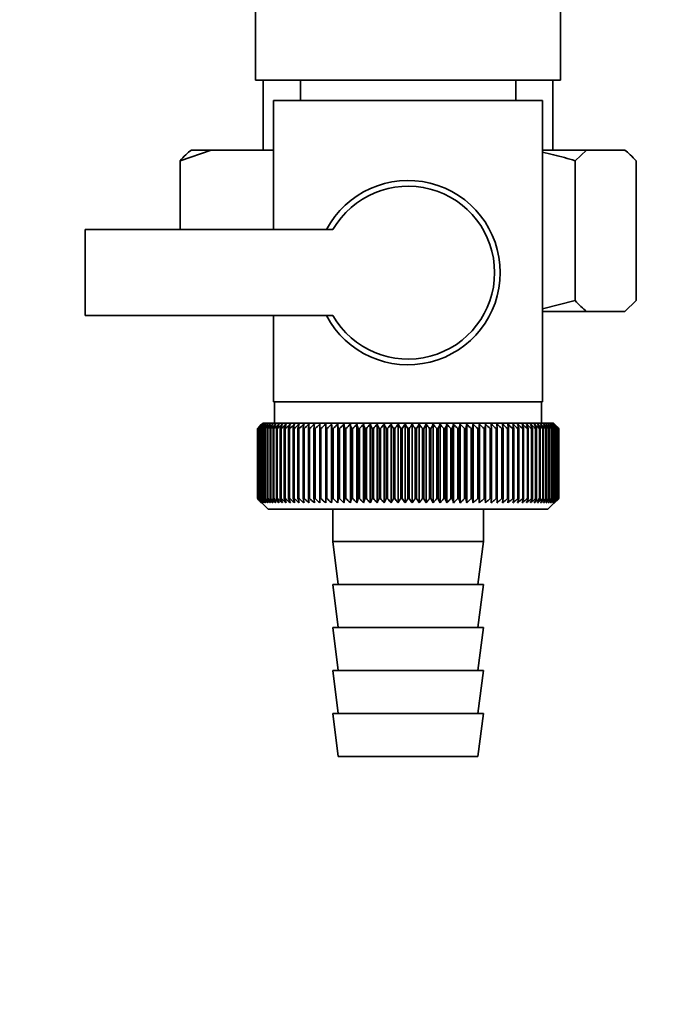
# Paper-space layout 'Blatt1' of a CAD drawing. Units: millimetres. Extents: x 0 to 4200, y 0 to 2970.
# Drawn here: x 2085 to 2144, y 1434 to 1526 of the extents above; entities that cross this region are included whole.
import ezdxf

# ---------------------------------------------------------------- set-up
doc = ezdxf.new("R2010")
doc.units = ezdxf.units.MM
doc.layers.add('1', color=7, linetype='Continuous')
doc.styles.add('SLDTEXTSTYLE1', font='TXT', dxfattribs={"width": 0.605})
doc.dimstyles.new('SLDDIMSTYLE0', dxfattribs={"dimtxt": 35, "dimasz": 25, "dimexe": 0, "dimexo": 0.0625, "dimgap": 8.75, "dimtad": 1, "dimdec": 0, "dimrnd": 1e-09, "dimzin": 12, "dimdsep": 46, "dimtxsty": 'SLDTEXTSTYLE1', "dimsah": 1, "dimcen": 0.09, "dimadec": 0, "dimazin": 3, "dimtfac": 1, "dimtdec": 0, "dimtofl": 0, "dimtmove": 0, "dimatfit": 3, "dimfxl": 1, "dimfrac": 2, "dimtolj": 1, "dimtzin": 12, "dimarcsym": 0})

# ---------------------------------------------------------------- blocks, each defined once
blk = doc.blocks.new('_D_1')
at = {"layer": '1', "ltscale": 10}
for p, q in [((2149.758, 2431.081), (2445.258, 2431.081)), ((2435.258, 1419.581), (2435.258, 2431.081)), ((2075.608, 1419.581), (2445.258, 1419.581))]:
    blk.add_line(p, q, dxfattribs=at)
for points in [[(2435.258, 2431.081), (2431.258, 2406.081), (2439.258, 2406.081)], [(2435.258, 1419.581), (2439.258, 1444.581), (2431.258, 1444.581)]]:
    blk.add_solid(points, dxfattribs=at)
at = {"layer": '1', "ltscale": 10, "insert": (2390.141, 1871.859), "char_height": 35, "attachment_point": 1, "rotation": 90, "style": 'SLDTEXTSTYLE1'}
blk.add_mtext('1012', dxfattribs=at)

psp = doc.layouts.new('Blatt1')

# ---------------------------------------------------------------- linework, layer by layer
at = {"color": 7, "linetype": 'Continuous', "lineweight": 35, "ltscale": 10}
for p, q in [((2106.593, 1527.081), (2106.593, 1520.081)), ((2134.923, 1520.081), (2134.923, 1527.081)), ((2106.593, 1520.081), (2133.678, 1520.081)), ((2107.308, 1520.081), (2107.308, 1513.581)), ((2110.758, 1520.081), (2110.758, 1518.181)), ((2130.758, 1518.181), (2130.758, 1520.081)), ((2133.678, 1520.081), (2134.923, 1520.081)), ((2134.208, 1513.581), (2134.208, 1520.081)), ((2108.258, 1518.181), (2108.258, 1506.181)), ((2108.258, 1518.181), (2120.758, 1518.181)), ((2120.758, 1518.181), (2133.258, 1518.181)), ((2133.258, 1490.181), (2133.258, 1518.181)), ((2102.467, 1513.581), (2099.572, 1512.581)), ((2100.627, 1513.581), (2102.467, 1513.581)), ((2102.467, 1513.581), (2108.258, 1513.581)), ((2133.258, 1513.581), (2137.342, 1513.581)), ((2137.342, 1513.581), (2136.287, 1512.581)), ((2137.342, 1513.581), (2140.889, 1513.581)), ((2099.572, 1512.581), (2099.572, 1506.181)), ((2136.287, 1512.581), (2136.287, 1499.581)), ((2141.944, 1512.581), (2141.944, 1499.581)), ((2113.783, 1506.181), (2090.758, 1506.181)), ((2090.758, 1506.181), (2090.758, 1498.181)), ((2133.258, 1498.814), (2136.287, 1499.581)), ((2140.889, 1498.581), (2141.944, 1499.581)), ((2133.258, 1498.581), (2137.342, 1498.581)), ((2137.342, 1498.581), (2140.889, 1498.581)), ((2090.758, 1498.181), (2113.783, 1498.181)), ((2108.258, 1498.181), (2108.258, 1490.181)), ((2120.758, 1490.181), (2108.258, 1490.181)), ((2108.358, 1490.181), (2108.358, 1488.181)), ((2133.258, 1490.181), (2120.758, 1490.181)), ((2133.158, 1488.181), (2133.158, 1490.181)), ((2106.759, 1481.181), (2106.759, 1487.681)), ((2106.764, 1487.681), (2106.769, 1487.681)), ((2106.764, 1487.681), (2106.764, 1481.181)), ((2106.769, 1481.181), (2106.769, 1487.681)), ((2106.801, 1487.681), (2106.811, 1487.681)), ((2106.801, 1487.681), (2106.801, 1481.181)), ((2106.811, 1481.181), (2106.811, 1487.681)), ((2106.87, 1487.681), (2106.886, 1487.681)), ((2106.87, 1487.681), (2106.87, 1481.181)), ((2106.886, 1481.181), (2106.886, 1487.681)), ((2107.258, 1488.181), (2106.948, 1487.871)), ((2106.97, 1487.681), (2106.993, 1487.681)), ((2106.97, 1487.681), (2106.97, 1481.181)), ((2106.993, 1481.181), (2106.993, 1487.681)), ((2107.103, 1487.681), (2107.132, 1487.681)), ((2107.103, 1487.681), (2107.103, 1481.181)), ((2107.132, 1481.181), (2107.132, 1487.681)), ((2134.258, 1488.181), (2107.258, 1488.181)), ((2107.268, 1487.681), (2107.303, 1487.681)), ((2107.268, 1487.681), (2107.268, 1481.181)), ((2107.303, 1481.181), (2107.303, 1487.681)), ((2107.463, 1487.681), (2107.504, 1487.681)), ((2107.463, 1487.681), (2107.463, 1481.181)), ((2107.504, 1481.181), (2107.504, 1487.681)), ((2107.69, 1487.681), (2107.736, 1487.681)), ((2107.69, 1487.681), (2107.69, 1481.181)), ((2107.736, 1481.181), (2107.736, 1487.681)), ((2107.947, 1487.681), (2107.999, 1487.681)), ((2107.947, 1487.681), (2107.947, 1481.181)), ((2107.999, 1481.181), (2107.999, 1487.681)), ((2108.233, 1487.681), (2108.291, 1487.681)), ((2108.233, 1487.681), (2108.233, 1481.181)), ((2108.291, 1481.181), (2108.291, 1487.681)), ((2108.548, 1487.681), (2108.612, 1487.681)), ((2108.548, 1487.681), (2108.548, 1481.181)), ((2108.612, 1481.181), (2108.612, 1487.681)), ((2108.892, 1487.681), (2108.961, 1487.681)), ((2108.892, 1487.681), (2108.892, 1481.181)), ((2108.961, 1481.181), (2108.961, 1487.681)), ((2109.263, 1487.681), (2109.337, 1487.681)), ((2109.263, 1487.681), (2109.263, 1481.181)), ((2109.337, 1481.181), (2109.337, 1487.681)), ((2109.661, 1487.681), (2109.74, 1487.681)), ((2109.661, 1487.681), (2109.661, 1481.181)), ((2109.74, 1481.181), (2109.74, 1487.681)), ((2110.085, 1487.681), (2110.168, 1487.681)), ((2110.085, 1487.681), (2110.085, 1481.181)), ((2110.168, 1481.181), (2110.168, 1487.681)), ((2110.533, 1487.681), (2110.621, 1487.681)), ((2110.533, 1487.681), (2110.533, 1481.181)), ((2110.621, 1481.181), (2110.621, 1487.681)), ((2111.005, 1487.681), (2111.097, 1487.681)), ((2111.005, 1487.681), (2111.005, 1481.181)), ((2111.097, 1481.181), (2111.097, 1487.681)), ((2111.499, 1487.681), (2111.596, 1487.681)), ((2111.499, 1487.681), (2111.499, 1481.181)), ((2111.596, 1481.181), (2111.596, 1487.681)), ((2112.015, 1487.681), (2112.115, 1487.681)), ((2112.015, 1487.681), (2112.015, 1481.181)), ((2112.115, 1481.181), (2112.115, 1487.681)), ((2112.551, 1487.681), (2112.655, 1487.681)), ((2112.551, 1487.681), (2112.551, 1481.181)), ((2112.655, 1481.181), (2112.655, 1487.681)), ((2113.106, 1487.681), (2113.214, 1487.681)), ((2113.106, 1487.681), (2113.106, 1481.181)), ((2113.214, 1481.181), (2113.214, 1487.681)), ((2113.658, 1480.774), (2113.658, 1488.088)), ((2113.679, 1487.681), (2113.79, 1487.681)), ((2113.679, 1487.681), (2113.679, 1481.181)), ((2113.79, 1481.181), (2113.79, 1487.681)), ((2114.223, 1480.774), (2114.223, 1488.088)), ((2114.268, 1487.681), (2114.382, 1487.681)), ((2114.268, 1487.681), (2114.268, 1481.181)), ((2114.382, 1481.181), (2114.382, 1487.681)), ((2114.804, 1480.774), (2114.804, 1488.088)), ((2114.873, 1487.681), (2114.989, 1487.681)), ((2114.873, 1487.681), (2114.873, 1481.181)), ((2114.989, 1481.181), (2114.989, 1487.681)), ((2115.399, 1480.774), (2115.399, 1488.088)), ((2115.49, 1487.681), (2115.609, 1487.681)), ((2115.49, 1487.681), (2115.49, 1481.181)), ((2115.609, 1481.181), (2115.609, 1487.681)), ((2116.006, 1480.774), (2116.006, 1488.088)), ((2116.121, 1487.681), (2116.242, 1487.681)), ((2116.121, 1487.681), (2116.121, 1481.181)), ((2116.242, 1481.181), (2116.242, 1487.681)), ((2116.624, 1480.774), (2116.624, 1488.088)), ((2116.761, 1487.681), (2116.884, 1487.681)), ((2116.761, 1487.681), (2116.761, 1481.181)), ((2116.884, 1481.181), (2116.884, 1487.681)), ((2117.252, 1480.774), (2117.252, 1488.088)), ((2117.411, 1487.681), (2117.536, 1487.681)), ((2117.411, 1487.681), (2117.411, 1481.181)), ((2117.536, 1481.181), (2117.536, 1487.681)), ((2117.888, 1480.774), (2117.888, 1488.088)), ((2118.069, 1487.681), (2118.195, 1487.681)), ((2118.069, 1487.681), (2118.069, 1481.181)), ((2118.195, 1481.181), (2118.195, 1487.681)), ((2118.531, 1480.774), (2118.531, 1488.088)), ((2118.733, 1487.681), (2118.86, 1487.681)), ((2118.733, 1487.681), (2118.733, 1481.181)), ((2118.86, 1481.181), (2118.86, 1487.681)), ((2119.178, 1480.774), (2119.178, 1488.088)), ((2119.402, 1487.681), (2119.53, 1487.681)), ((2119.402, 1487.681), (2119.402, 1481.181)), ((2119.53, 1481.181), (2119.53, 1487.681)), ((2119.829, 1480.774), (2119.829, 1488.088)), ((2120.074, 1487.681), (2120.202, 1487.681)), ((2120.074, 1487.681), (2120.074, 1481.181)), ((2120.202, 1481.181), (2120.202, 1487.681)), ((2120.483, 1480.774), (2120.483, 1488.088)), ((2120.747, 1487.681), (2120.747, 1481.181)), ((2120.747, 1487.681), (2120.876, 1487.681)), ((2120.876, 1481.181), (2120.876, 1487.681)), ((2121.137, 1480.774), (2121.137, 1488.088)), ((2121.421, 1487.681), (2121.549, 1487.681)), ((2121.421, 1487.681), (2121.421, 1481.181)), ((2121.549, 1481.181), (2121.549, 1487.681)), ((2121.79, 1480.774), (2121.79, 1488.088)), ((2122.093, 1487.681), (2122.22, 1487.681)), ((2122.093, 1487.681), (2122.093, 1481.181)), ((2122.22, 1481.181), (2122.22, 1487.681)), ((2122.441, 1480.774), (2122.441, 1488.088)), ((2122.762, 1487.681), (2122.889, 1487.681)), ((2122.762, 1487.681), (2122.762, 1481.181)), ((2122.889, 1481.181), (2122.889, 1487.681)), ((2123.088, 1480.774), (2123.088, 1488.088)), ((2123.426, 1487.681), (2123.552, 1487.681)), ((2123.426, 1487.681), (2123.426, 1481.181)), ((2123.552, 1481.181), (2123.552, 1487.681)), ((2123.729, 1480.774), (2123.729, 1488.088)), ((2124.084, 1487.681), (2124.208, 1487.681)), ((2124.084, 1487.681), (2124.084, 1481.181)), ((2124.208, 1481.181), (2124.208, 1487.681)), ((2124.364, 1480.774), (2124.364, 1488.088)), ((2124.734, 1487.681), (2124.857, 1487.681)), ((2124.734, 1487.681), (2124.734, 1481.181)), ((2124.857, 1481.181), (2124.857, 1487.681)), ((2124.99, 1480.774), (2124.99, 1488.088)), ((2125.376, 1487.681), (2125.496, 1487.681)), ((2125.376, 1487.681), (2125.376, 1481.181)), ((2125.496, 1481.181), (2125.496, 1487.681)), ((2125.607, 1480.774), (2125.607, 1488.088)), ((2126.006, 1487.681), (2126.125, 1487.681)), ((2126.006, 1487.681), (2126.006, 1481.181)), ((2126.125, 1481.181), (2126.125, 1487.681)), ((2126.212, 1480.774), (2126.212, 1488.088)), ((2126.624, 1487.681), (2126.74, 1487.681)), ((2126.624, 1487.681), (2126.624, 1481.181)), ((2126.74, 1481.181), (2126.74, 1487.681)), ((2126.805, 1480.774), (2126.805, 1488.088)), ((2127.229, 1487.681), (2127.342, 1487.681)), ((2127.229, 1487.681), (2127.229, 1481.181)), ((2127.342, 1481.181), (2127.342, 1487.681)), ((2127.383, 1480.774), (2127.383, 1488.088)), ((2127.819, 1487.681), (2127.929, 1487.681)), ((2127.819, 1487.681), (2127.819, 1481.181)), ((2127.929, 1481.181), (2127.929, 1487.681)), ((2127.947, 1480.774), (2127.947, 1488.088)), ((2128.392, 1487.681), (2128.499, 1487.681)), ((2128.392, 1487.681), (2128.392, 1481.181)), ((2128.499, 1481.181), (2128.499, 1487.681)), ((2128.948, 1487.681), (2129.051, 1487.681)), ((2128.948, 1487.681), (2128.948, 1481.181)), ((2129.051, 1481.181), (2129.051, 1487.681)), ((2129.485, 1487.681), (2129.584, 1487.681)), ((2129.485, 1487.681), (2129.485, 1481.181)), ((2129.584, 1481.181), (2129.584, 1487.681)), ((2130.001, 1487.681), (2130.097, 1487.681)), ((2130.001, 1487.681), (2130.001, 1481.181)), ((2130.097, 1481.181), (2130.097, 1487.681)), ((2130.496, 1487.681), (2130.588, 1487.681)), ((2130.496, 1487.681), (2130.496, 1481.181)), ((2130.588, 1481.181), (2130.588, 1487.681)), ((2130.969, 1487.681), (2131.056, 1487.681)), ((2130.969, 1487.681), (2130.969, 1481.181)), ((2131.056, 1481.181), (2131.056, 1487.681)), ((2131.418, 1487.681), (2131.5, 1487.681)), ((2131.418, 1487.681), (2131.418, 1481.181)), ((2131.5, 1481.181), (2131.5, 1487.681)), ((2131.842, 1487.681), (2131.92, 1487.681)), ((2131.842, 1487.681), (2131.842, 1481.181)), ((2131.92, 1481.181), (2131.92, 1487.681)), ((2132.241, 1487.681), (2132.313, 1487.681)), ((2132.241, 1487.681), (2132.241, 1481.181)), ((2132.313, 1481.181), (2132.313, 1487.681)), ((2132.613, 1487.681), (2132.68, 1487.681)), ((2132.613, 1487.681), (2132.613, 1481.181)), ((2132.68, 1481.181), (2132.68, 1487.681)), ((2132.957, 1487.681), (2133.02, 1487.681)), ((2132.957, 1487.681), (2132.957, 1481.181)), ((2133.02, 1481.181), (2133.02, 1487.681)), ((2133.273, 1487.681), (2133.33, 1487.681)), ((2133.273, 1487.681), (2133.273, 1481.181)), ((2133.33, 1481.181), (2133.33, 1487.681)), ((2133.561, 1487.681), (2133.612, 1487.681)), ((2133.561, 1487.681), (2133.561, 1481.181)), ((2133.612, 1481.181), (2133.612, 1487.681)), ((2133.818, 1487.681), (2133.864, 1487.681)), ((2133.818, 1487.681), (2133.818, 1481.181)), ((2133.864, 1481.181), (2133.864, 1487.681)), ((2134.046, 1487.681), (2134.086, 1487.681)), ((2134.046, 1487.681), (2134.046, 1481.181)), ((2134.086, 1481.181), (2134.086, 1487.681)), ((2134.243, 1487.681), (2134.276, 1487.681)), ((2134.243, 1487.681), (2134.243, 1481.181)), ((2134.758, 1487.681), (2134.258, 1488.181)), ((2134.276, 1481.181), (2134.276, 1487.681)), ((2134.408, 1487.681), (2134.436, 1487.681)), ((2134.408, 1487.681), (2134.408, 1481.181)), ((2134.436, 1481.181), (2134.436, 1487.681)), ((2134.542, 1487.681), (2134.564, 1487.681)), ((2134.542, 1487.681), (2134.542, 1481.181)), ((2134.564, 1481.181), (2134.564, 1487.681)), ((2134.644, 1487.681), (2134.66, 1487.681)), ((2134.644, 1487.681), (2134.644, 1481.181)), ((2134.66, 1481.181), (2134.66, 1487.681)), ((2134.714, 1487.681), (2134.723, 1487.681)), ((2134.714, 1487.681), (2134.714, 1481.181)), ((2134.723, 1481.181), (2134.723, 1487.681)), ((2134.751, 1487.681), (2134.754, 1487.681)), ((2134.751, 1487.681), (2134.751, 1481.181)), ((2134.754, 1481.181), (2134.754, 1487.681)), ((2134.758, 1487.681), (2134.758, 1487.681)), ((2134.758, 1487.681), (2134.758, 1481.181)), ((2134.758, 1481.181), (2134.758, 1487.681)), ((2106.769, 1481.181), (2106.764, 1481.181)), ((2106.811, 1481.181), (2106.801, 1481.181)), ((2106.886, 1481.181), (2106.87, 1481.181)), ((2106.993, 1481.181), (2106.97, 1481.181)), ((2107.132, 1481.181), (2107.103, 1481.181)), ((2107.303, 1481.181), (2107.268, 1481.181)), ((2107.504, 1481.181), (2107.463, 1481.181)), ((2107.736, 1481.181), (2107.69, 1481.181)), ((2107.999, 1481.181), (2107.947, 1481.181)), ((2108.291, 1481.181), (2108.233, 1481.181)), ((2108.612, 1481.181), (2108.548, 1481.181)), ((2108.961, 1481.181), (2108.892, 1481.181)), ((2109.337, 1481.181), (2109.263, 1481.181)), ((2109.74, 1481.181), (2109.661, 1481.181)), ((2110.168, 1481.181), (2110.085, 1481.181)), ((2110.621, 1481.181), (2110.533, 1481.181)), ((2111.097, 1481.181), (2111.005, 1481.181)), ((2111.596, 1481.181), (2111.499, 1481.181)), ((2112.115, 1481.181), (2112.015, 1481.181)), ((2112.655, 1481.181), (2112.551, 1481.181)), ((2113.214, 1481.181), (2113.106, 1481.181)), ((2113.79, 1481.181), (2113.679, 1481.181)), ((2114.382, 1481.181), (2114.268, 1481.181)), ((2114.989, 1481.181), (2114.873, 1481.181)), ((2115.609, 1481.181), (2115.49, 1481.181)), ((2116.242, 1481.181), (2116.121, 1481.181)), ((2116.884, 1481.181), (2116.761, 1481.181)), ((2117.536, 1481.181), (2117.411, 1481.181)), ((2118.195, 1481.181), (2118.069, 1481.181)), ((2118.86, 1481.181), (2118.733, 1481.181)), ((2119.53, 1481.181), (2119.402, 1481.181)), ((2120.202, 1481.181), (2120.074, 1481.181)), ((2120.876, 1481.181), (2120.747, 1481.181)), ((2121.549, 1481.181), (2121.421, 1481.181)), ((2122.22, 1481.181), (2122.093, 1481.181)), ((2122.889, 1481.181), (2122.762, 1481.181)), ((2123.552, 1481.181), (2123.426, 1481.181)), ((2124.208, 1481.181), (2124.084, 1481.181)), ((2124.857, 1481.181), (2124.734, 1481.181)), ((2125.496, 1481.181), (2125.376, 1481.181)), ((2126.125, 1481.181), (2126.006, 1481.181)), ((2126.74, 1481.181), (2126.624, 1481.181)), ((2127.342, 1481.181), (2127.229, 1481.181)), ((2127.929, 1481.181), (2127.819, 1481.181)), ((2128.499, 1481.181), (2128.392, 1481.181)), ((2129.051, 1481.181), (2128.948, 1481.181)), ((2129.584, 1481.181), (2129.485, 1481.181)), ((2130.097, 1481.181), (2130.001, 1481.181)), ((2130.588, 1481.181), (2130.496, 1481.181)), ((2131.056, 1481.181), (2130.969, 1481.181)), ((2131.5, 1481.181), (2131.418, 1481.181)), ((2131.92, 1481.181), (2131.842, 1481.181)), ((2132.313, 1481.181), (2132.241, 1481.181)), ((2132.68, 1481.181), (2132.613, 1481.181)), ((2133.02, 1481.181), (2132.957, 1481.181)), ((2133.33, 1481.181), (2133.273, 1481.181)), ((2133.612, 1481.181), (2133.561, 1481.181)), ((2133.758, 1480.181), (2134.758, 1481.181)), ((2133.864, 1481.181), (2133.818, 1481.181)), ((2134.086, 1481.181), (2134.046, 1481.181)), ((2134.276, 1481.181), (2134.243, 1481.181)), ((2134.436, 1481.181), (2134.408, 1481.181)), ((2134.564, 1481.181), (2134.542, 1481.181)), ((2134.66, 1481.181), (2134.644, 1481.181)), ((2134.723, 1481.181), (2134.714, 1481.181)), ((2134.754, 1481.181), (2134.751, 1481.181)), ((2134.758, 1481.181), (2134.758, 1481.181)), ((2106.948, 1480.991), (2107.758, 1480.181)), ((2107.758, 1480.181), (2133.758, 1480.181)), ((2113.758, 1480.181), (2113.758, 1477.181)), ((2127.758, 1477.181), (2127.758, 1480.181)), ((2113.758, 1477.181), (2114.258, 1473.181)), ((2113.758, 1477.181), (2127.758, 1477.181)), ((2127.258, 1473.181), (2127.758, 1477.181)), ((2113.758, 1473.181), (2114.258, 1469.181)), ((2113.758, 1473.181), (2127.758, 1473.181)), ((2127.258, 1469.181), (2127.758, 1473.181)), ((2113.758, 1469.181), (2114.258, 1465.181)), ((2113.758, 1469.181), (2127.758, 1469.181)), ((2127.258, 1465.181), (2127.758, 1469.181)), ((2113.758, 1465.181), (2114.258, 1461.181)), ((2113.758, 1465.181), (2127.758, 1465.181)), ((2127.258, 1461.181), (2127.758, 1465.181)), ((2113.758, 1461.181), (2114.258, 1457.181)), ((2113.758, 1461.181), (2127.758, 1461.181)), ((2127.258, 1457.181), (2127.758, 1461.181)), ((2114.258, 1457.181), (2127.258, 1457.181))]:
    psp.add_line(p, q, dxfattribs=at)
at = {"color": 7, "linetype": 'Continuous', "lineweight": 35, "ltscale": 100}
for p, q in [((2112.577, 1488.088), (2112.551, 1487.681)), ((2129.051, 1487.681), (2129.022, 1488.088))]:
    psp.add_line(p, q, dxfattribs=at)
at = {"color": 7, "linetype": 'Continuous', "lineweight": 35, "ltscale": 10, "flags": 128}
for points in [[(2113.108, 1488.088), (2113.108, 1488.038), (2113.108, 1487.987), (2113.107, 1487.936), (2113.107, 1487.885), (2113.107, 1487.834), (2113.107, 1487.783), (2113.106, 1487.732), (2113.106, 1487.681)], [(2113.658, 1488.088), (2113.66, 1488.038), (2113.663, 1487.987), (2113.666, 1487.936), (2113.668, 1487.885), (2113.671, 1487.834), (2113.674, 1487.783), (2113.676, 1487.732), (2113.679, 1487.681)], [(2127.929, 1487.681), (2127.931, 1487.732), (2127.934, 1487.783), (2127.936, 1487.834), (2127.938, 1487.885), (2127.94, 1487.936), (2127.942, 1487.987), (2127.945, 1488.038), (2127.947, 1488.088)], [(2128.499, 1487.681), (2128.499, 1487.732), (2128.498, 1487.783), (2128.497, 1487.834), (2128.496, 1487.885), (2128.496, 1487.936), (2128.495, 1487.987), (2128.494, 1488.038), (2128.493, 1488.088)]]:
    psp.add_lwpolyline(points, dxfattribs=at)
at = {"color": 7, "linetype": 'Continuous', "lineweight": 35, "ltscale": 100}
for centre, radius, start, end in [((2120.758, 1502.181), 8.565, 207.84229, 152.15771), ((2120.758, 1502.181), 8.041, 209.83348, 150.16652), ((2169.715, 1425.1), 88.769, 134.79988, 135.17156), ((2168.956, 1426.741), 87.071, 135.20605, 135.5823), ((2169.761, 1423.152), 90.178, 133.93794, 134.30944), ((2169.053, 1428.777), 85.703, 136.20701, 136.58284), ((2169.884, 1421.304), 91.565, 133.16645, 133.53751), ((2169.277, 1430.867), 84.395, 137.3113, 137.68615), ((2170.069, 1419.573), 92.902, 132.48093, 132.85137), ((2169.658, 1432.992), 83.19, 138.52493, 138.89806), ((2170.303, 1417.975), 94.165, 131.87734, 132.24707), ((2170.23, 1435.132), 82.137, 139.85422, 140.2247), ((2170.576, 1416.526), 95.333, 131.35213, 131.72109), ((2171.039, 1437.268), 81.292, 141.30574, 141.67241), ((2170.879, 1415.238), 96.385, 130.90218, 131.27039), ((2172.142, 1439.379), 80.725, 142.88617, 143.24763), ((2171.205, 1414.124), 97.306, 130.52481, 130.89232), ((2173.614, 1441.446), 80.521, 144.60207, 144.95664), ((2171.546, 1413.193), 98.082, 130.21779, 130.58469), ((2175.552, 1443.451), 80.788, 146.45967, 146.80535), ((2171.899, 1412.455), 98.702, 129.9793, 130.34569), ((2178.088, 1445.374), 81.668, 148.46451, 148.79899), ((2172.258, 1411.916), 99.157, 129.80792, 130.17393), ((2181.409, 1447.197), 83.352, 150.62104, 150.94166), ((2172.622, 1411.582), 99.441, 129.70263, 130.0684), ((2185.777, 1448.905), 86.11, 152.93216, 153.23593), ((2172.987, 1411.454), 99.549, 129.66282, 130.0285), ((2191.587, 1450.48), 90.339, 155.39861, 155.68224), ((2173.353, 1411.536), 99.48, 129.68824, 130.05398), ((2199.456, 1451.908), 96.658, 158.01841, 158.27839), ((2173.719, 1411.825), 99.235, 129.77905, 130.14499), ((2210.399, 1453.177), 106.083, 160.78628, 161.01895), ((2174.085, 1412.319), 98.817, 129.93578, 130.30207), ((2226.234, 1454.274), 120.427, 163.69309, 163.89478), ((2174.452, 1413.014), 98.233, 130.15936, 130.52614), ((2250.547, 1455.19), 143.275, 166.72549, 166.89269), ((2174.823, 1413.902), 97.49, 130.45113, 130.8185), ((2291.568, 1455.915), 182.85, 169.8658, 169.99536), ((2175.201, 1414.977), 96.6, 130.8128, 131.18085), ((2373.264, 1456.444), 263.11, 173.09217, 173.18146), ((2175.589, 1416.227), 95.575, 131.24653, 131.61533), ((2175.995, 1417.642), 94.432, 131.7549, 132.12446), ((2176.424, 1419.208), 93.188, 132.34091, 132.7112), ((2176.885, 1420.911), 91.865, 133.00803, 133.37897), ((1828.97, 1456.518), 286.995, 6.23379, 6.31554), ((2177.389, 1422.735), 90.487, 133.76019, 134.13162), ((1924.327, 1456.026), 193.157, 9.43245, 9.55488), ((2177.949, 1424.663), 89.08, 134.60178, 134.97344), ((1970.213, 1455.336), 148.835, 12.55194, 12.71254), ((2178.581, 1426.677), 87.675, 135.53765, 135.9092), ((1996.876, 1454.454), 123.788, 15.57025, 15.76594), ((2179.305, 1428.759), 86.306, 136.57311, 136.94408), ((2014.091, 1453.389), 108.246, 18.46932, 18.69664), ((2180.144, 1430.889), 85.013, 137.7139, 138.08368), ((2025.975, 1452.151), 98.097, 21.2352, 21.4905), ((2181.129, 1433.048), 83.839, 138.96614, 139.33392), ((2034.564, 1450.75), 91.307, 23.85804, 24.13765), ((2182.299, 1435.215), 82.837, 140.33625, 140.70105), ((2040.982, 1449.2), 86.753, 26.33177, 26.63214), ((2183.7, 1437.371), 82.069, 141.83086, 142.19145), ((2045.897, 1447.516), 83.763, 28.65364, 28.97143), ((2185.395, 1439.496), 81.609, 143.45661, 143.81153), ((2049.736, 1445.712), 81.907, 30.82367, 31.15584), ((2187.465, 1441.569), 81.551, 145.22, 145.56748), ((2052.781, 1443.806), 80.898, 32.84406, 33.1879), ((2190.019, 1443.573), 82.015, 147.12705, 147.46501), ((2055.228, 1441.815), 80.531, 34.71869, 35.07181), ((2193.206, 1445.487), 83.157, 149.183, 149.50903), ((2057.216, 1439.758), 80.658, 36.4526, 36.81295), ((2197.236, 1447.295), 85.196, 151.3918, 151.70318), ((2058.847, 1437.653), 81.166, 38.05162, 38.41746), ((2202.412, 1448.98), 88.441, 153.7557, 154.04936), ((2060.199, 1435.52), 81.966, 39.52198, 39.89186), ((2209.197, 1450.526), 93.358, 156.27456, 156.54717), ((2061.33, 1433.379), 82.986, 40.8701, 41.24282), ((2218.322, 1451.918), 100.68, 158.94536, 159.19339), ((2062.286, 1431.25), 84.168, 42.10234, 42.47694), ((2231.031, 1453.145), 111.65, 161.76155, 161.98137), ((2063.103, 1429.153), 85.46, 43.2249, 43.6006), ((2249.61, 1454.194), 128.552, 164.71261, 164.90062), ((2063.81, 1427.106), 86.821, 44.24366, 44.61987), ((2278.781, 1455.056), 156.104, 167.78371, 167.93654), ((2064.429, 1425.128), 88.211, 45.16416, 45.54042), ((2330.131, 1455.724), 205.886, 170.95571, 171.0704), ((2064.98, 1423.239), 89.598, 45.99152, 46.36748), ((2441.722, 1456.189), 315.952, 174.20546, 174.27965), ((2065.477, 1421.456), 90.952, 46.7304, 47.10584), ((2065.934, 1419.794), 92.248, 47.38505, 47.75982), ((2066.36, 1418.27), 93.462, 47.95926, 48.33327), ((2066.764, 1416.897), 94.574, 48.45634, 48.82958), ((2067.152, 1415.689), 95.566, 48.8792, 49.2517), ((1883.158, 1455.982), 248.457, 7.32997, 7.42463), ((2067.53, 1414.656), 96.423, 49.23031, 49.60213), ((1956.084, 1455.415), 176.979, 10.50463, 10.6387), ((2067.901, 1413.808), 97.132, 49.51172, 49.88295), ((1993.972, 1454.65), 140.553, 13.59221, 13.76299), ((2068.269, 1413.153), 97.684, 49.72506, 50.09583), ((2016.842, 1453.693), 119.164, 16.57198, 16.7763), ((2068.636, 1412.697), 98.07, 49.8716, 50.24203), ((2031.903, 1452.554), 105.61, 19.42728, 19.66163), ((2069.002, 1412.444), 98.284, 49.95218, 50.32243), ((2042.388, 1451.243), 96.663, 22.14556, 22.40631), ((2069.368, 1412.396), 98.325, 49.96727, 50.33748), ((2049.963, 1449.772), 90.657, 24.71832, 25.00187), ((2069.733, 1412.555), 98.19, 49.91696, 50.28729), ((2055.575, 1448.155), 86.646, 27.14067, 27.44357), ((2070.095, 1412.918), 97.883, 49.80096, 50.17156), ((2059.802, 1446.407), 84.05, 29.41086, 29.72991), ((2070.453, 1413.481), 97.407, 49.61859, 49.98959), ((2063.018, 1444.544), 82.49, 31.52972, 31.86203), ((2070.803, 1414.241), 96.77, 49.36878, 49.74032), ((2065.476, 1442.583), 81.71, 33.50008, 33.84307), ((2071.141, 1415.19), 95.979, 49.05009, 49.42226), ((2067.352, 1440.542), 81.523, 35.32628, 35.67771), ((2071.462, 1416.318), 95.048, 48.66063, 49.03353), ((2068.773, 1438.441), 81.795, 37.01366, 37.37162), ((2071.759, 1417.617), 93.989, 48.19815, 48.57181), ((2069.836, 1436.298), 82.419, 38.56822, 38.93109), ((2072.025, 1419.072), 92.82, 47.65994, 48.03437), ((2070.612, 1434.134), 83.312, 39.99629, 40.36272), ((2072.251, 1420.672), 91.559, 47.04288, 47.41802), ((2071.156, 1431.968), 84.407, 41.3043, 41.67318), ((2072.425, 1422.402), 90.229, 46.34338, 46.71912), ((2071.513, 1429.821), 85.646, 42.49855, 42.86901), ((2072.536, 1424.244), 88.853, 45.55742, 45.93358), ((2071.717, 1427.713), 86.983, 43.58516, 43.95649), ((2075.6, 1428.335), 83.796, 45.09118, 45.26899), ((2074.246, 1428.079), 84.934, 44.56757, 44.7414)]:
    psp.add_arc(centre, radius, start, end, dxfattribs=at)
at = {"color": 7, "linetype": 'Continuous', "lineweight": 35, "ltscale": 10}
for points, knots in [([(2099.572, 1512.581), (2099.751, 1512.774), (2100.099, 1513.152), (2100.453, 1513.44), (2100.627, 1513.581)], [0, 0, 0, 0, 0.511569, 1, 1, 1, 1]), ([(2136.287, 1512.581), (2135.62, 1512.777), (2134.617, 1513.07), (2133.598, 1513.295), (2133.258, 1513.371)], [0, 0, 0, 0, 0.665801, 1, 1, 1, 1]), ([(2141.944, 1512.581), (2141.765, 1512.774), (2141.417, 1513.152), (2141.062, 1513.44), (2140.889, 1513.581)], [0, 0, 0, 0, 0.511569, 1, 1, 1, 1]), ([(2136.287, 1499.581), (2136.466, 1499.388), (2136.815, 1499.011), (2137.169, 1498.722), (2137.342, 1498.581)], [0, 0, 0, 0, 0.511569, 1, 1, 1, 1]), ([(2107.166, 1480.774), (2107.09, 1480.849), (2106.954, 1480.985), (2106.819, 1481.121), (2106.759, 1481.181)], [0, 0, 0, 0, 0.55565, 1, 1, 1, 1]), ([(2106.764, 1481.181), (2106.84, 1481.105), (2106.973, 1480.968), (2107.107, 1480.833), (2107.166, 1480.774)], [0, 0, 0, 0, 0.56434, 1, 1, 1, 1]), ([(2107.188, 1480.774), (2107.111, 1480.849), (2106.97, 1480.985), (2106.831, 1481.121), (2106.769, 1481.181)], [0, 0, 0, 0, 0.55565, 1, 1, 1, 1]), ([(2106.801, 1481.181), (2106.874, 1481.105), (2107.003, 1480.968), (2107.132, 1480.833), (2107.188, 1480.774)], [0, 0, 0, 0, 0.56434, 1, 1, 1, 1]), ([(2107.243, 1480.774), (2107.163, 1480.849), (2107.019, 1480.985), (2106.875, 1481.121), (2106.811, 1481.181)], [0, 0, 0, 0, 0.55565, 1, 1, 1, 1]), ([(2106.87, 1481.181), (2106.94, 1481.105), (2107.064, 1480.968), (2107.188, 1480.833), (2107.243, 1480.774)], [0, 0, 0, 0, 0.56434, 1, 1, 1, 1]), ([(2107.328, 1480.774), (2107.246, 1480.849), (2107.098, 1480.985), (2106.952, 1481.121), (2106.886, 1481.181)], [0, 0, 0, 0, 0.55565, 1, 1, 1, 1]), ([(2106.97, 1481.181), (2107.038, 1481.105), (2107.156, 1480.968), (2107.276, 1480.833), (2107.328, 1480.774)], [0, 0, 0, 0, 0.56434, 1, 1, 1, 1]), ([(2107.444, 1480.774), (2107.361, 1480.849), (2107.21, 1480.985), (2107.06, 1481.121), (2106.993, 1481.181)], [0, 0, 0, 0, 0.55565, 1, 1, 1, 1]), ([(2107.103, 1481.181), (2107.167, 1481.105), (2107.281, 1480.968), (2107.395, 1480.833), (2107.444, 1480.774)], [0, 0, 0, 0, 0.56434, 1, 1, 1, 1]), ([(2107.592, 1480.774), (2107.506, 1480.849), (2107.353, 1480.985), (2107.2, 1481.121), (2107.132, 1481.181)], [0, 0, 0, 0, 0.55565, 1, 1, 1, 1]), ([(2107.268, 1481.181), (2107.329, 1481.105), (2107.436, 1480.968), (2107.545, 1480.833), (2107.592, 1480.774)], [0, 0, 0, 0, 0.56434, 1, 1, 1, 1]), ([(2107.769, 1480.774), (2107.683, 1480.849), (2107.527, 1480.985), (2107.372, 1481.121), (2107.303, 1481.181)], [0, 0, 0, 0, 0.5556499, 1, 1, 1, 1]), ([(2107.463, 1481.181), (2107.521, 1481.105), (2107.623, 1480.968), (2107.725, 1480.833), (2107.769, 1480.774)], [0, 0, 0, 0, 0.5643403, 1, 1, 1, 1]), ([(2107.977, 1480.774), (2107.889, 1480.849), (2107.731, 1480.985), (2107.574, 1481.121), (2107.504, 1481.181)], [0, 0, 0, 0, 0.55565, 1, 1, 1, 1]), ([(2107.69, 1481.181), (2107.744, 1481.105), (2107.839, 1480.968), (2107.935, 1480.833), (2107.977, 1480.774)], [0, 0, 0, 0, 0.56434, 1, 1, 1, 1]), ([(2108.215, 1480.774), (2108.126, 1480.849), (2107.966, 1480.985), (2107.807, 1481.121), (2107.736, 1481.181)], [0, 0, 0, 0, 0.55565, 1, 1, 1, 1]), ([(2107.947, 1481.181), (2107.997, 1481.105), (2108.086, 1480.968), (2108.176, 1480.833), (2108.215, 1480.774)], [0, 0, 0, 0, 0.56434, 1, 1, 1, 1]), ([(2108.481, 1480.774), (2108.392, 1480.849), (2108.231, 1480.985), (2108.07, 1481.121), (2107.999, 1481.181)], [0, 0, 0, 0, 0.55565, 1, 1, 1, 1]), ([(2108.233, 1481.181), (2108.28, 1481.105), (2108.362, 1480.968), (2108.445, 1480.833), (2108.481, 1480.774)], [0, 0, 0, 0, 0.5643403, 1, 1, 1, 1]), ([(2108.776, 1480.774), (2108.686, 1480.849), (2108.524, 1480.985), (2108.363, 1481.121), (2108.291, 1481.181)], [0, 0, 0, 0, 0.5556499, 1, 1, 1, 1]), ([(2108.548, 1481.181), (2108.591, 1481.105), (2108.667, 1480.968), (2108.743, 1480.833), (2108.776, 1480.774)], [0, 0, 0, 0, 0.56434, 1, 1, 1, 1]), ([(2109.099, 1480.774), (2109.008, 1480.849), (2108.846, 1480.985), (2108.684, 1481.121), (2108.612, 1481.181)], [0, 0, 0, 0, 0.55565, 1, 1, 1, 1]), ([(2108.892, 1481.181), (2108.931, 1481.105), (2109, 1480.968), (2109.069, 1480.833), (2109.099, 1480.774)], [0, 0, 0, 0, 0.56434, 1, 1, 1, 1]), ([(2109.448, 1480.774), (2109.358, 1480.849), (2109.195, 1480.985), (2109.033, 1481.121), (2108.961, 1481.181)], [0, 0, 0, 0, 0.55565, 1, 1, 1, 1]), ([(2109.263, 1481.181), (2109.298, 1481.105), (2109.36, 1480.968), (2109.422, 1480.833), (2109.448, 1480.774)], [0, 0, 0, 0, 0.56434, 1, 1, 1, 1]), ([(2109.824, 1480.774), (2109.734, 1480.849), (2109.571, 1480.985), (2109.409, 1481.121), (2109.337, 1481.181)], [0, 0, 0, 0, 0.55565, 1, 1, 1, 1]), ([(2109.661, 1481.181), (2109.692, 1481.105), (2109.746, 1480.968), (2109.801, 1480.833), (2109.824, 1480.774)], [0, 0, 0, 0, 0.5643403, 1, 1, 1, 1]), ([(2110.225, 1480.774), (2110.135, 1480.849), (2109.973, 1480.985), (2109.811, 1481.121), (2109.74, 1481.181)], [0, 0, 0, 0, 0.55565, 1, 1, 1, 1]), ([(2110.085, 1481.181), (2110.111, 1481.105), (2110.158, 1480.968), (2110.205, 1480.833), (2110.225, 1480.774)], [0, 0, 0, 0, 0.56434, 1, 1, 1, 1]), ([(2110.651, 1480.774), (2110.561, 1480.849), (2110.4, 1480.985), (2110.239, 1481.121), (2110.168, 1481.181)], [0, 0, 0, 0, 0.55565, 1, 1, 1, 1]), ([(2110.533, 1481.181), (2110.555, 1481.105), (2110.594, 1480.968), (2110.634, 1480.833), (2110.651, 1480.774)], [0, 0, 0, 0, 0.5643403, 1, 1, 1, 1]), ([(2111.1, 1480.774), (2111.011, 1480.849), (2110.851, 1480.985), (2110.692, 1481.121), (2110.621, 1481.181)], [0, 0, 0, 0, 0.55565, 1, 1, 1, 1]), ([(2111.005, 1481.181), (2111.022, 1481.105), (2111.054, 1480.968), (2111.086, 1480.833), (2111.1, 1480.774)], [0, 0, 0, 0, 0.56434, 1, 1, 1, 1]), ([(2111.571, 1480.774), (2111.483, 1480.849), (2111.325, 1480.985), (2111.167, 1481.121), (2111.097, 1481.181)], [0, 0, 0, 0, 0.55565, 1, 1, 1, 1]), ([(2111.499, 1481.181), (2111.513, 1481.105), (2111.537, 1480.968), (2111.561, 1480.833), (2111.571, 1480.774)], [0, 0, 0, 0, 0.56434, 1, 1, 1, 1]), ([(2112.064, 1480.774), (2111.977, 1480.849), (2111.821, 1480.985), (2111.665, 1481.121), (2111.596, 1481.181)], [0, 0, 0, 0, 0.55565, 1, 1, 1, 1]), ([(2112.015, 1481.181), (2112.024, 1481.105), (2112.04, 1480.968), (2112.057, 1480.833), (2112.064, 1480.774)], [0, 0, 0, 0, 0.5643403, 1, 1, 1, 1]), ([(2112.577, 1480.774), (2112.491, 1480.849), (2112.337, 1480.985), (2112.184, 1481.121), (2112.115, 1481.181)], [0, 0, 0, 0, 0.55565, 1, 1, 1, 1]), ([(2112.551, 1481.181), (2112.556, 1481.105), (2112.564, 1480.968), (2112.573, 1480.833), (2112.577, 1480.774)], [0, 0, 0, 0, 0.56434, 1, 1, 1, 1]), ([(2113.108, 1480.774), (2113.024, 1480.849), (2112.873, 1480.985), (2112.722, 1481.121), (2112.655, 1481.181)], [0, 0, 0, 0, 0.55565, 1, 1, 1, 1]), ([(2113.106, 1481.181), (2113.107, 1481.105), (2113.107, 1480.968), (2113.108, 1480.833), (2113.108, 1480.774)], [0, 0, 0, 0, 0.56434, 1, 1, 1, 1]), ([(2113.658, 1480.774), (2113.575, 1480.849), (2113.427, 1480.985), (2113.279, 1481.121), (2113.214, 1481.181)], [0, 0, 0, 0, 0.55565, 1, 1, 1, 1]), ([(2113.679, 1481.181), (2113.675, 1481.105), (2113.668, 1480.968), (2113.661, 1480.833), (2113.658, 1480.774)], [0, 0, 0, 0, 0.56434, 1, 1, 1, 1]), ([(2114.223, 1480.774), (2114.143, 1480.849), (2113.998, 1480.985), (2113.854, 1481.121), (2113.79, 1481.181)], [0, 0, 0, 0, 0.55565, 1, 1, 1, 1]), ([(2114.268, 1481.181), (2114.26, 1481.105), (2114.245, 1480.968), (2114.23, 1480.833), (2114.223, 1480.774)], [0, 0, 0, 0, 0.56434, 1, 1, 1, 1]), ([(2114.804, 1480.774), (2114.726, 1480.849), (2114.585, 1480.985), (2114.445, 1481.121), (2114.382, 1481.181)], [0, 0, 0, 0, 0.55565, 1, 1, 1, 1]), ([(2114.873, 1481.181), (2114.86, 1481.105), (2114.837, 1480.968), (2114.814, 1480.833), (2114.804, 1480.774)], [0, 0, 0, 0, 0.5643403, 1, 1, 1, 1]), ([(2115.399, 1480.774), (2115.323, 1480.849), (2115.186, 1480.985), (2115.05, 1481.121), (2114.989, 1481.181)], [0, 0, 0, 0, 0.55565, 1, 1, 1, 1]), ([(2115.49, 1481.181), (2115.473, 1481.105), (2115.443, 1480.968), (2115.412, 1480.833), (2115.399, 1480.774)], [0, 0, 0, 0, 0.56434, 1, 1, 1, 1]), ([(2116.006, 1480.774), (2115.933, 1480.849), (2115.8, 1480.985), (2115.668, 1481.121), (2115.609, 1481.181)], [0, 0, 0, 0, 0.55565, 1, 1, 1, 1]), ([(2116.121, 1481.181), (2116.099, 1481.105), (2116.061, 1480.968), (2116.023, 1480.833), (2116.006, 1480.774)], [0, 0, 0, 0, 0.56434, 1, 1, 1, 1]), ([(2116.624, 1480.774), (2116.553, 1480.849), (2116.426, 1480.985), (2116.298, 1481.121), (2116.242, 1481.181)], [0, 0, 0, 0, 0.55565, 1, 1, 1, 1]), ([(2116.761, 1481.181), (2116.736, 1481.105), (2116.69, 1480.968), (2116.644, 1480.833), (2116.624, 1480.774)], [0, 0, 0, 0, 0.56434, 1, 1, 1, 1]), ([(2117.252, 1480.774), (2117.184, 1480.849), (2117.061, 1480.985), (2116.939, 1481.121), (2116.884, 1481.181)], [0, 0, 0, 0, 0.55565, 1, 1, 1, 1]), ([(2117.411, 1481.181), (2117.382, 1481.105), (2117.329, 1480.968), (2117.275, 1480.833), (2117.252, 1480.774)], [0, 0, 0, 0, 0.56434, 1, 1, 1, 1]), ([(2117.888, 1480.774), (2117.823, 1480.849), (2117.705, 1480.985), (2117.588, 1481.121), (2117.536, 1481.181)], [0, 0, 0, 0, 0.55565, 1, 1, 1, 1]), ([(2118.069, 1481.181), (2118.035, 1481.105), (2117.975, 1480.968), (2117.914, 1480.833), (2117.888, 1480.774)], [0, 0, 0, 0, 0.56434, 1, 1, 1, 1]), ([(2118.531, 1480.774), (2118.468, 1480.849), (2118.356, 1480.985), (2118.245, 1481.121), (2118.195, 1481.181)], [0, 0, 0, 0, 0.5556499, 1, 1, 1, 1]), ([(2118.733, 1481.181), (2118.695, 1481.105), (2118.628, 1480.968), (2118.56, 1480.833), (2118.531, 1480.774)], [0, 0, 0, 0, 0.5643403, 1, 1, 1, 1]), ([(2119.178, 1480.774), (2119.119, 1480.849), (2119.013, 1480.985), (2118.907, 1481.121), (2118.86, 1481.181)], [0, 0, 0, 0, 0.55565, 1, 1, 1, 1]), ([(2119.402, 1481.181), (2119.36, 1481.105), (2119.286, 1480.968), (2119.211, 1480.833), (2119.178, 1480.774)], [0, 0, 0, 0, 0.5643403, 1, 1, 1, 1]), ([(2119.829, 1480.774), (2119.774, 1480.849), (2119.674, 1480.985), (2119.574, 1481.121), (2119.53, 1481.181)], [0, 0, 0, 0, 0.55565, 1, 1, 1, 1]), ([(2120.074, 1481.181), (2120.028, 1481.105), (2119.947, 1480.968), (2119.865, 1480.833), (2119.829, 1480.774)], [0, 0, 0, 0, 0.56434, 1, 1, 1, 1]), ([(2120.483, 1480.774), (2120.431, 1480.849), (2120.337, 1480.985), (2120.244, 1481.121), (2120.202, 1481.181)], [0, 0, 0, 0, 0.55565, 1, 1, 1, 1]), ([(2120.747, 1481.181), (2120.698, 1481.105), (2120.61, 1480.968), (2120.521, 1480.833), (2120.483, 1480.774)], [0, 0, 0, 0, 0.56434, 1, 1, 1, 1]), ([(2121.137, 1480.774), (2121.088, 1480.849), (2121.001, 1480.985), (2120.914, 1481.121), (2120.876, 1481.181)], [0, 0, 0, 0, 0.5556499, 1, 1, 1, 1]), ([(2121.421, 1481.181), (2121.368, 1481.105), (2121.273, 1480.968), (2121.178, 1480.833), (2121.137, 1480.774)], [0, 0, 0, 0, 0.56434, 1, 1, 1, 1]), ([(2121.79, 1480.774), (2121.745, 1480.849), (2121.665, 1480.985), (2121.585, 1481.121), (2121.549, 1481.181)], [0, 0, 0, 0, 0.55565, 1, 1, 1, 1]), ([(2122.093, 1481.181), (2122.036, 1481.105), (2121.935, 1480.968), (2121.834, 1480.833), (2121.79, 1480.774)], [0, 0, 0, 0, 0.56434, 1, 1, 1, 1]), ([(2122.441, 1480.774), (2122.4, 1480.849), (2122.326, 1480.985), (2122.253, 1481.121), (2122.22, 1481.181)], [0, 0, 0, 0, 0.55565, 1, 1, 1, 1]), ([(2122.762, 1481.181), (2122.702, 1481.105), (2122.595, 1480.968), (2122.488, 1480.833), (2122.441, 1480.774)], [0, 0, 0, 0, 0.56434, 1, 1, 1, 1]), ([(2123.088, 1480.774), (2123.051, 1480.849), (2122.984, 1480.985), (2122.918, 1481.121), (2122.889, 1481.181)], [0, 0, 0, 0, 0.55565, 1, 1, 1, 1]), ([(2123.426, 1481.181), (2123.363, 1481.105), (2123.25, 1480.968), (2123.137, 1480.833), (2123.088, 1480.774)], [0, 0, 0, 0, 0.5643403, 1, 1, 1, 1]), ([(2123.729, 1480.774), (2123.696, 1480.849), (2123.637, 1480.985), (2123.578, 1481.121), (2123.552, 1481.181)], [0, 0, 0, 0, 0.55565, 1, 1, 1, 1]), ([(2124.084, 1481.181), (2124.017, 1481.105), (2123.899, 1480.968), (2123.781, 1480.833), (2123.729, 1480.774)], [0, 0, 0, 0, 0.56434, 1, 1, 1, 1]), ([(2124.364, 1480.774), (2124.335, 1480.849), (2124.283, 1480.985), (2124.231, 1481.121), (2124.208, 1481.181)], [0, 0, 0, 0, 0.55565, 1, 1, 1, 1]), ([(2124.734, 1481.181), (2124.665, 1481.105), (2124.542, 1480.968), (2124.418, 1480.833), (2124.364, 1480.774)], [0, 0, 0, 0, 0.5643403, 1, 1, 1, 1]), ([(2124.99, 1480.774), (2124.966, 1480.849), (2124.921, 1480.985), (2124.877, 1481.121), (2124.857, 1481.181)], [0, 0, 0, 0, 0.55565, 1, 1, 1, 1]), ([(2125.376, 1481.181), (2125.303, 1481.105), (2125.175, 1480.968), (2125.046, 1480.833), (2124.99, 1480.774)], [0, 0, 0, 0, 0.56434, 1, 1, 1, 1]), ([(2125.607, 1480.774), (2125.586, 1480.849), (2125.549, 1480.985), (2125.513, 1481.121), (2125.496, 1481.181)], [0, 0, 0, 0, 0.55565, 1, 1, 1, 1]), ([(2126.006, 1481.181), (2125.931, 1481.105), (2125.798, 1480.968), (2125.665, 1480.833), (2125.607, 1480.774)], [0, 0, 0, 0, 0.5643403, 1, 1, 1, 1]), ([(2126.212, 1480.774), (2126.196, 1480.849), (2126.167, 1480.985), (2126.138, 1481.121), (2126.125, 1481.181)], [0, 0, 0, 0, 0.55565, 1, 1, 1, 1]), ([(2126.624, 1481.181), (2126.547, 1481.105), (2126.41, 1480.968), (2126.272, 1480.833), (2126.212, 1480.774)], [0, 0, 0, 0, 0.56434, 1, 1, 1, 1]), ([(2126.805, 1480.774), (2126.793, 1480.849), (2126.771, 1480.985), (2126.75, 1481.121), (2126.74, 1481.181)], [0, 0, 0, 0, 0.55565, 1, 1, 1, 1]), ([(2127.229, 1481.181), (2127.149, 1481.105), (2127.008, 1480.968), (2126.867, 1480.833), (2126.805, 1480.774)], [0, 0, 0, 0, 0.56434, 1, 1, 1, 1]), ([(2127.383, 1480.774), (2127.376, 1480.849), (2127.362, 1480.985), (2127.348, 1481.121), (2127.342, 1481.181)], [0, 0, 0, 0, 0.55565, 1, 1, 1, 1]), ([(2127.819, 1481.181), (2127.737, 1481.105), (2127.592, 1480.968), (2127.447, 1480.833), (2127.383, 1480.774)], [0, 0, 0, 0, 0.56434, 1, 1, 1, 1]), ([(2127.947, 1480.774), (2127.943, 1480.849), (2127.938, 1480.985), (2127.932, 1481.121), (2127.929, 1481.181)], [0, 0, 0, 0, 0.55565, 1, 1, 1, 1]), ([(2128.392, 1481.181), (2128.308, 1481.105), (2128.16, 1480.968), (2128.012, 1480.833), (2127.947, 1480.774)], [0, 0, 0, 0, 0.56434, 1, 1, 1, 1]), ([(2128.493, 1480.774), (2128.494, 1480.849), (2128.496, 1480.985), (2128.498, 1481.121), (2128.499, 1481.181)], [0, 0, 0, 0, 0.55565, 1, 1, 1, 1]), ([(2128.948, 1481.181), (2128.862, 1481.105), (2128.711, 1480.968), (2128.56, 1480.833), (2128.493, 1480.774)], [0, 0, 0, 0, 0.56434, 1, 1, 1, 1]), ([(2129.022, 1480.774), (2129.028, 1480.849), (2129.037, 1480.985), (2129.047, 1481.121), (2129.051, 1481.181)], [0, 0, 0, 0, 0.55565, 1, 1, 1, 1]), ([(2129.485, 1481.181), (2129.398, 1481.105), (2129.244, 1480.968), (2129.089, 1480.833), (2129.022, 1480.774)], [0, 0, 0, 0, 0.56434, 1, 1, 1, 1]), ([(2129.532, 1480.774), (2129.542, 1480.849), (2129.559, 1480.985), (2129.577, 1481.121), (2129.584, 1481.181)], [0, 0, 0, 0, 0.55565, 1, 1, 1, 1]), ([(2130.001, 1481.181), (2129.913, 1481.105), (2129.757, 1480.968), (2129.6, 1480.833), (2129.532, 1480.774)], [0, 0, 0, 0, 0.56434, 1, 1, 1, 1]), ([(2130.021, 1480.774), (2130.035, 1480.849), (2130.06, 1480.985), (2130.086, 1481.121), (2130.097, 1481.181)], [0, 0, 0, 0, 0.55565, 1, 1, 1, 1]), ([(2130.496, 1481.181), (2130.407, 1481.105), (2130.249, 1480.968), (2130.09, 1480.833), (2130.021, 1480.774)], [0, 0, 0, 0, 0.56434, 1, 1, 1, 1]), ([(2130.489, 1480.774), (2130.507, 1480.849), (2130.54, 1480.985), (2130.573, 1481.121), (2130.588, 1481.181)], [0, 0, 0, 0, 0.55565, 1, 1, 1, 1]), ([(2130.969, 1481.181), (2130.879, 1481.105), (2130.719, 1480.968), (2130.559, 1480.833), (2130.489, 1480.774)], [0, 0, 0, 0, 0.56434, 1, 1, 1, 1]), ([(2130.934, 1480.774), (2130.957, 1480.849), (2130.998, 1480.985), (2131.038, 1481.121), (2131.056, 1481.181)], [0, 0, 0, 0, 0.55565, 1, 1, 1, 1]), ([(2131.418, 1481.181), (2131.327, 1481.105), (2131.166, 1480.968), (2131.005, 1480.833), (2130.934, 1480.774)], [0, 0, 0, 0, 0.5643403, 1, 1, 1, 1]), ([(2131.356, 1480.774), (2131.383, 1480.849), (2131.431, 1480.985), (2131.479, 1481.121), (2131.5, 1481.181)], [0, 0, 0, 0, 0.55565, 1, 1, 1, 1]), ([(2131.842, 1481.181), (2131.751, 1481.105), (2131.589, 1480.968), (2131.427, 1480.833), (2131.356, 1480.774)], [0, 0, 0, 0, 0.56434, 1, 1, 1, 1]), ([(2131.753, 1480.774), (2131.784, 1480.849), (2131.84, 1480.985), (2131.895, 1481.121), (2131.92, 1481.181)], [0, 0, 0, 0, 0.5556499, 1, 1, 1, 1]), ([(2132.241, 1481.181), (2132.149, 1481.105), (2131.987, 1480.968), (2131.824, 1480.833), (2131.753, 1480.774)], [0, 0, 0, 0, 0.56434, 1, 1, 1, 1]), ([(2132.125, 1480.774), (2132.16, 1480.849), (2132.223, 1480.985), (2132.286, 1481.121), (2132.313, 1481.181)], [0, 0, 0, 0, 0.55565, 1, 1, 1, 1]), ([(2132.613, 1481.181), (2132.521, 1481.105), (2132.359, 1480.968), (2132.196, 1480.833), (2132.125, 1480.774)], [0, 0, 0, 0, 0.56434, 1, 1, 1, 1]), ([(2132.47, 1480.774), (2132.509, 1480.849), (2132.579, 1480.985), (2132.649, 1481.121), (2132.68, 1481.181)], [0, 0, 0, 0, 0.55565, 1, 1, 1, 1]), ([(2132.957, 1481.181), (2132.866, 1481.105), (2132.704, 1480.968), (2132.541, 1480.833), (2132.47, 1480.774)], [0, 0, 0, 0, 0.56434, 1, 1, 1, 1]), ([(2132.789, 1480.774), (2132.831, 1480.849), (2132.909, 1480.985), (2132.985, 1481.121), (2133.02, 1481.181)], [0, 0, 0, 0, 0.55565, 1, 1, 1, 1]), ([(2133.273, 1481.181), (2133.182, 1481.105), (2133.021, 1480.968), (2132.859, 1480.833), (2132.789, 1480.774)], [0, 0, 0, 0, 0.5643403, 1, 1, 1, 1]), ([(2133.079, 1480.774), (2133.126, 1480.849), (2133.21, 1480.985), (2133.293, 1481.121), (2133.33, 1481.181)], [0, 0, 0, 0, 0.55565, 1, 1, 1, 1]), ([(2133.561, 1481.181), (2133.47, 1481.105), (2133.31, 1480.968), (2133.149, 1480.833), (2133.079, 1480.774)], [0, 0, 0, 0, 0.56434, 1, 1, 1, 1]), ([(2133.341, 1480.774), (2133.391, 1480.849), (2133.482, 1480.985), (2133.572, 1481.121), (2133.612, 1481.181)], [0, 0, 0, 0, 0.55565, 1, 1, 1, 1]), ([(2133.818, 1481.181), (2133.729, 1481.105), (2133.57, 1480.968), (2133.41, 1480.833), (2133.341, 1480.774)], [0, 0, 0, 0, 0.56434, 1, 1, 1, 1]), ([(2133.574, 1480.774), (2133.628, 1480.849), (2133.725, 1480.985), (2133.821, 1481.121), (2133.864, 1481.181)], [0, 0, 0, 0, 0.55565, 1, 1, 1, 1]), ([(2134.046, 1481.181), (2133.957, 1481.105), (2133.8, 1480.968), (2133.642, 1480.833), (2133.574, 1480.774)], [0, 0, 0, 0, 0.56434, 1, 1, 1, 1]), ([(2133.777, 1480.774), (2133.834, 1480.849), (2133.937, 1480.985), (2134.04, 1481.121), (2134.086, 1481.181)], [0, 0, 0, 0, 0.55565, 1, 1, 1, 1]), ([(2134.243, 1481.181), (2134.155, 1481.105), (2134, 1480.968), (2133.845, 1480.833), (2133.777, 1480.774)], [0, 0, 0, 0, 0.56434, 1, 1, 1, 1]), ([(2133.95, 1480.774), (2134.01, 1480.849), (2134.12, 1480.985), (2134.228, 1481.121), (2134.276, 1481.181)], [0, 0, 0, 0, 0.55565, 1, 1, 1, 1]), ([(2134.408, 1481.181), (2134.322, 1481.105), (2134.17, 1480.968), (2134.016, 1480.833), (2133.95, 1480.774)], [0, 0, 0, 0, 0.56434, 1, 1, 1, 1]), ([(2134.092, 1480.774), (2134.156, 1480.849), (2134.271, 1480.985), (2134.385, 1481.121), (2134.436, 1481.181)], [0, 0, 0, 0, 0.55565, 1, 1, 1, 1]), ([(2134.542, 1481.181), (2134.457, 1481.105), (2134.308, 1480.968), (2134.158, 1480.833), (2134.092, 1480.774)], [0, 0, 0, 0, 0.56434, 1, 1, 1, 1]), ([(2134.204, 1480.774), (2134.271, 1480.849), (2134.391, 1480.985), (2134.511, 1481.121), (2134.564, 1481.181)], [0, 0, 0, 0, 0.55565, 1, 1, 1, 1]), ([(2134.644, 1481.181), (2134.561, 1481.105), (2134.415, 1480.968), (2134.268, 1480.833), (2134.204, 1480.774)], [0, 0, 0, 0, 0.56434, 1, 1, 1, 1]), ([(2134.284, 1480.774), (2134.354, 1480.849), (2134.479, 1480.985), (2134.604, 1481.121), (2134.66, 1481.181)], [0, 0, 0, 0, 0.55565, 1, 1, 1, 1]), ([(2134.714, 1481.181), (2134.633, 1481.105), (2134.49, 1480.968), (2134.347, 1480.833), (2134.284, 1480.774)], [0, 0, 0, 0, 0.56434, 1, 1, 1, 1]), ([(2134.333, 1480.774), (2134.406, 1480.849), (2134.536, 1480.985), (2134.666, 1481.121), (2134.723, 1481.181)], [0, 0, 0, 0, 0.5556499, 1, 1, 1, 1]), ([(2134.751, 1481.181), (2134.673, 1481.105), (2134.534, 1480.968), (2134.394, 1480.833), (2134.333, 1480.774)], [0, 0, 0, 0, 0.56434, 1, 1, 1, 1]), ([(2134.573, 1480.998), (2134.607, 1481.032), (2134.668, 1481.093), (2134.728, 1481.154), (2134.754, 1481.181)], [0, 0, 0, 0, 0.558054, 1, 1, 1, 1]), ([(2134.758, 1481.181), (2134.723, 1481.147), (2134.662, 1481.086), (2134.6, 1481.025), (2134.573, 1480.998)], [0, 0, 0, 0, 0.561967, 1, 1, 1, 1])]:
    psp.add_open_spline(points, degree=3, knots=knots, dxfattribs=at)

# ---------------------------------------------------------------- dimensions: what is measured, and where the dimension line sits
at = {"layer": '1', "ltscale": 10}
dim = psp.add_linear_dim(base=(2435.257990315, 2431.081306504), p1=(2065.607990315, 1419.581306504), p2=(2139.757992529, 2431.081306504), angle=90, dimstyle='SLDDIMSTYLE0', dxfattribs=at)
dim.commit()
dim.dimension.update_dxf_attribs({"geometry": '_D_1', "text_midpoint": (2435.257990315, 1925.331306504), "dimtype": 160})

doc.saveas('drawing.dxf')
